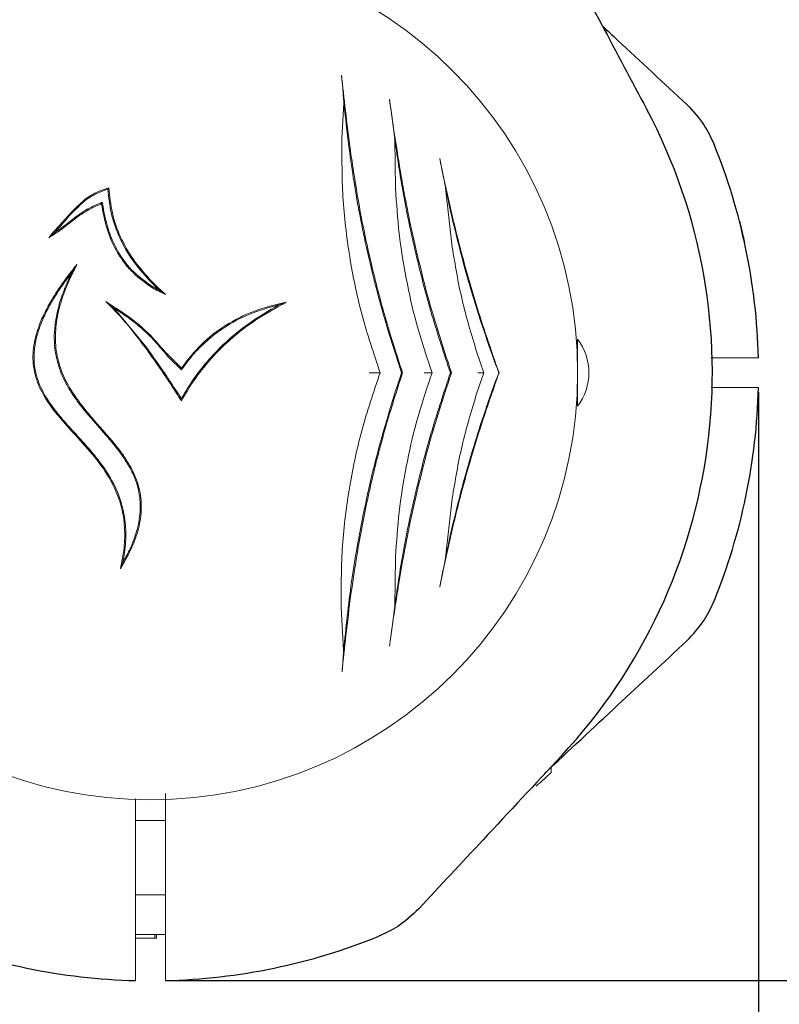
# Model space of a CAD drawing. Units: millimetres. Extents: x 901 to 9491, y -520 to 6176.
# Drawn here: x 6746 to 6848, y 2538 to 2670 of the extents above; entities that cross this region are included whole.
import ezdxf

# ---------------------------------------------------------------- set-up
doc = ezdxf.new("R2010")
doc.units = ezdxf.units.MM
doc.header["$PDSIZE"] = -1
doc.dimstyles.new('ISO-25', dxfattribs={"dimtxt": 100, "dimasz": 100, "dimexe": 1.25, "dimexo": 0.625, "dimgap": 20, "dimtad": 1, "dimdec": 0, "dimtxsty": 'Standard', "dimblk": 'OBLIQUE', "dimcen": 2.5, "dimadec": 0, "dimazin": 0, "dimtfac": 1, "dimtdec": 0, "dimtmove": 0, "dimatfit": 3, "dimfxl": 1, "dimarcsym": 0})

# ---------------------------------------------------------------- blocks, each defined once
blk = doc.blocks.new('_Oblique')
at = {"color": 0, "linetype": 'ByBlock', "lineweight": -2}
blk.add_line((-0.5, -0.5), (0.5, 0.5), dxfattribs=at)
blk = doc.blocks.new('*D3')
at = {"color": 0, "lineweight": -2, "transparency": 16777216}
for p, q in [((1559.25, 2603.55), (1559.25, -470.76)), ((8959.25, 2603.55), (8959.25, -470.76)), ((1559.25, -469.51), (8959.25, -469.51))]:
    blk.add_line(p, q, dxfattribs=at)
at = {"layer": 'Defpoints', "color": 0, "transparency": 16777216}
for p in [(1559.25, 2604.17), (8959.25, 2604.17), (8959.25, -469.51)]:
    blk.add_point(p, dxfattribs=at)
at = {"color": 0, "lineweight": -2, "transparency": 16777216, "xscale": 100, "yscale": 100, "zscale": 100, "rotation": 180}
blk.add_blockref('_Oblique', (1559.25, -469.51), dxfattribs=at)
at = {"color": 0, "lineweight": -2, "transparency": 16777216, "xscale": 100, "yscale": 100, "zscale": 100}
blk.add_blockref('_Oblique', (8959.25, -469.51), dxfattribs=at)
at = {"color": 0, "transparency": 16777216, "insert": (5285.88, -399.51), "char_height": 100, "attachment_point": 5}
blk.add_mtext('7400', dxfattribs=at)
blk = doc.blocks.new('*D5')
at = {"color": 0, "lineweight": -2, "transparency": 16777216}
for p, q in [((3673.77, 2619.58), (3673.77, -96.69)), ((6844.72, 2619.58), (6844.72, -96.69)), ((3673.77, -95.44), (6844.72, -95.44))]:
    blk.add_line(p, q, dxfattribs=at)
at = {"layer": 'Defpoints', "color": 0, "transparency": 16777216}
for p in [(3673.77, 2620.21), (6844.72, 2620.21), (6844.72, -95.44)]:
    blk.add_point(p, dxfattribs=at)
at = {"color": 0, "lineweight": -2, "transparency": 16777216, "xscale": 100, "yscale": 100, "zscale": 100, "rotation": 180}
blk.add_blockref('_Oblique', (3673.77, -95.44), dxfattribs=at)
at = {"color": 0, "lineweight": -2, "transparency": 16777216, "xscale": 100, "yscale": 100, "zscale": 100}
blk.add_blockref('_Oblique', (6844.72, -95.44), dxfattribs=at)
at = {"color": 0, "transparency": 16777216, "insert": (5259.25, -25.44), "char_height": 100, "attachment_point": 5}
blk.add_mtext('3171', dxfattribs=at)
blk = doc.blocks.new('*D6')
at = {"color": 0, "lineweight": -2, "transparency": 16777216}
for p, q in [((8959.25, 2734.32), (8959.25, -96.69)), ((6844.72, 2619.58), (6844.72, -96.69)), ((6844.72, -95.44), (8959.25, -95.44))]:
    blk.add_line(p, q, dxfattribs=at)
at = {"layer": 'Defpoints', "color": 0, "transparency": 16777216}
for p in [(8959.25, 2734.94), (6844.72, 2620.21), (8959.25, -95.44)]:
    blk.add_point(p, dxfattribs=at)
at = {"color": 0, "lineweight": -2, "transparency": 16777216, "xscale": 100, "yscale": 100, "zscale": 100, "rotation": 180}
blk.add_blockref('_Oblique', (6844.72, -95.44), dxfattribs=at)
at = {"color": 0, "lineweight": -2, "transparency": 16777216, "xscale": 100, "yscale": 100, "zscale": 100}
blk.add_blockref('_Oblique', (8959.25, -95.44), dxfattribs=at)
at = {"color": 0, "transparency": 16777216, "insert": (7901.98, -25.44), "char_height": 100, "attachment_point": 5}
blk.add_mtext('2115', dxfattribs=at)
blk = doc.blocks.new('*D7')
at = {"color": 0, "lineweight": -2, "transparency": 16777216}
for p, q in [((6765.87, 2540.73), (9442.38, 2540.73)), ((9441.13, 426.21), (9441.13, 2540.73)), ((6712.24, 426.21), (9442.38, 426.21))]:
    blk.add_line(p, q, dxfattribs=at)
at = {"layer": 'Defpoints', "color": 0, "transparency": 16777216}
for p in [(6765.25, 2540.73), (9441.13, 2540.73), (6711.61, 426.21)]:
    blk.add_point(p, dxfattribs=at)
at = {"color": 0, "lineweight": -2, "transparency": 16777216, "xscale": 100, "yscale": 100, "zscale": 100}
for p, rotation in [((9441.13, 2540.73), 90), ((9441.13, 426.21), 270)]:
    blk.add_blockref('_Oblique', p, dxfattribs=dict(at, rotation=rotation))
at = {"color": 0, "transparency": 16777216, "insert": (9371.13, 1483.47), "char_height": 100, "attachment_point": 5, "rotation": 90}
blk.add_mtext('2115', dxfattribs=at)
blk = doc.blocks.new('*D8')
at = {"color": 0, "lineweight": -2, "transparency": 16777216}
for p, q in [((6765.87, 4011.68), (9442.38, 4011.68)), ((9441.13, 2540.73), (9441.13, 4011.68)), ((6765.87, 2540.73), (9442.38, 2540.73))]:
    blk.add_line(p, q, dxfattribs=at)
at = {"layer": 'Defpoints', "color": 0, "transparency": 16777216}
for p in [(6765.25, 4011.68), (9441.13, 4011.68), (6765.25, 2540.73)]:
    blk.add_point(p, dxfattribs=at)
at = {"color": 0, "lineweight": -2, "transparency": 16777216, "xscale": 100, "yscale": 100, "zscale": 100}
for p, rotation in [((9441.13, 4011.68), 90), ((9441.13, 2540.73), 270)]:
    blk.add_blockref('_Oblique', p, dxfattribs=dict(at, rotation=rotation))
at = {"color": 0, "transparency": 16777216, "insert": (9371.13, 3276.21), "char_height": 100, "attachment_point": 5, "rotation": 90}
blk.add_mtext('1471', dxfattribs=at)

msp = doc.modelspace()

# ---------------------------------------------------------------- linework, layer by layer
at = {"color": 7, "linetype": 'Continuous', "lineweight": 18}
for p, q in [((6789.16, 2658.34), (6788.9, 2653.58)), ((6795.98, 2653.44), (6796.09, 2647.01)), ((6796.09, 2647.01), (6796.13, 2646.15)), ((6802.79, 2647.01), (6803.69, 2639.04)), ((6756.79, 2645.05), (6756.68, 2644.84)), ((6764.46, 2633.23), (6765.28, 2632.69)), ((6758.29, 2630.94), (6757.27, 2631.75)), ((6758.29, 2630.94), (6762.76, 2625.53)), ((6820.5, 2626.71), (6820.5, 2622.21)), ((6806.96, 2625.03), (6807.93, 2622.21)), ((6820.5, 2624.21), (6820.46, 2624.21)), ((6838.35, 2624.21), (6840.16, 2624.21)), ((6767.42, 2622.61), (6767.39, 2622.82)), ((6796.88, 2622.21), (6797.03, 2622.21)), ((6803.44, 2622.21), (6803.59, 2622.21)), ((6807.93, 2622.21), (6806.96, 2619.39)), ((6809.92, 2622.21), (6809.96, 2622.21)), ((6820.5, 2622.21), (6820.5, 2617.71)), ((6820.46, 2620.21), (6820.5, 2620.21)), ((6838.4, 2620.21), (6840.16, 2620.21)), ((6803.69, 2605.37), (6802.79, 2597.4)), ((6796.09, 2597.4), (6795.98, 2590.98)), ((6788.79, 2590.75), (6789.13, 2584.98)), ((6816.95, 2568.64), (6816.95, 2569.32)), ((6765.25, 2562.21), (6761.25, 2562.21)), ((6761.25, 2552.21), (6765.25, 2552.21)), ((6762.01, 2546.42), (6761.25, 2546.43)), ((6763.85, 2546.91), (6763.85, 2546.41)), ((6763.85, 2546.41), (6764.05, 2546.41)), ((6764.05, 2546.91), (6764.05, 2546.41))]:
    msp.add_line(p, q, dxfattribs=at)
at = {"color": 7, "linetype": 'Continuous', "lineweight": 18, "flags": 128}
for points in [[(6763.25, 2624.62), (6763.25, 2624.62), (6763.25, 2624.62)], [(6765.25, 2565.81), (6765.25, 2554.32), (6765.25, 2545.3)], [(6761.25, 2565.1), (6761.25, 2554.32), (6761.25, 2545.3)], [(6761.24, 2546.93), (6762.74, 2546.91), (6765.25, 2546.93)]]:
    msp.add_lwpolyline(points, dxfattribs=at)
at = {"color": 7, "linetype": 'Continuous', "lineweight": 18}
for centre, radius, start, end in [((6763.25, 2622.21), 57.25, 0, 180), ((6814.5, 2622.21), 7.5, 323.1301, 36.8699), ((6763.25, 2622.21), 57.25, 180, 0)]:
    msp.add_arc(centre, radius, start, end, dxfattribs=at)
at = {"color": 7, "linetype": 'Continuous', "lineweight": 30}
for radius, start, end in [(75.3, 317, 28), (81.5, 1.4062, 22.0623), (81.5, 337.9377, 358.5938), (81.5, 247.9377, 268.5938), (81.5, 271.4062, 292.0623)]:
    msp.add_arc((6763.25, 2622.21), radius, start, end, dxfattribs=at)
for points, knots in [([(6799.16, 2715.05), (6801.32, 2710.99), (6805.51, 2703.12), (6811.58, 2691.69), (6817.59, 2680.39), (6823.6, 2669.09), (6827.71, 2661.35), (6829.73, 2657.56)], [0, 0, 0, 0, 0.212153, 0.410927, 0.596575, 0.802119, 1, 1, 1, 1]), ([(6823.82, 2668.68), (6824.5, 2668.05), (6828.26, 2664.54), (6832.02, 2661.03), (6835.11, 2658.16)], [0, 0, 0, 0, 0.1804699, 1, 1, 1, 1]), ([(6835.11, 2658.16), (6835.95, 2657.26), (6837.46, 2655.67), (6838.38, 2653.69), (6838.78, 2652.82)], [0, 0, 0, 0, 0.561792, 1, 1, 1, 1]), ([(6842.17, 2642.55), (6842.27, 2642.13), (6842.48, 2641.29), (6842.71, 2640.34), (6842.84, 2639.74), (6842.85, 2639.67), (6842.86, 2639.63)], [0, 0, 0, 0, 0.2774242, 0.5566272, 0.7779602, 1, 1, 1, 1]), ([(6835.11, 2586.26), (6835.95, 2587.15), (6837.46, 2588.74), (6838.38, 2590.72), (6838.78, 2591.59)], [0, 0, 0, 0, 0.561792, 1, 1, 1, 1]), ([(6816.05, 2568.49), (6819.32, 2571.54), (6825.67, 2577.46), (6832.02, 2583.38), (6835.11, 2586.26)], [0, 0, 0, 0, 0.514402, 1, 1, 1, 1]), ([(6818.32, 2570.85), (6814.82, 2567.1), (6808.44, 2560.26), (6802.07, 2553.43), (6799.2, 2550.35)], [0, 0, 0, 0, 0.54873, 1, 1, 1, 1]), ([(6799.2, 2550.35), (6798.3, 2549.5), (6796.71, 2547.99), (6794.73, 2547.08), (6793.86, 2546.67)], [0, 0, 0, 0, 0.561792, 1, 1, 1, 1])]:
    msp.add_open_spline(points, degree=3, knots=knots, dxfattribs=at)
at = {"color": 7, "linetype": 'Continuous', "lineweight": 18}
for points, knots in [([(6788.85, 2662.11), (6788.91, 2661.52), (6789.02, 2660.33), (6789.11, 2659.01), (6789.16, 2658.34)], [0, 0, 0, 0, 0.499044, 1, 1, 1, 1]), ([(6790.05, 2651.94), (6789.82, 2653.76), (6789.36, 2657.33), (6789.02, 2660.54), (6788.85, 2662.11)], [0, 0, 0, 0, 0.511937, 1, 1, 1, 1]), ([(6789.16, 2658.34), (6789.49, 2655.39), (6790.15, 2649.47), (6791.83, 2640.33), (6794.02, 2631.15), (6795.92, 2625.2), (6796.88, 2622.21)], [0, 0, 0, 0, 0.249568, 0.500767, 0.749675, 1, 1, 1, 1]), ([(6795.28, 2658.86), (6795.34, 2658.43), (6795.46, 2657.59), (6795.63, 2656.26), (6795.81, 2654.9), (6795.92, 2653.93), (6795.98, 2653.44)], [0, 0, 0, 0, 0.2561795, 0.5006474, 0.7503629, 1, 1, 1, 1]), ([(6798.14, 2641.82), (6797.93, 2642.85), (6797.52, 2644.87), (6796.98, 2647.8), (6796.41, 2651.17), (6795.83, 2654.93), (6795.46, 2657.57), (6795.28, 2658.86)], [0, 0, 0, 0, 0.17365, 0.339727, 0.498844, 0.754881, 1, 1, 1, 1]), ([(6788.9, 2653.58), (6788.9, 2650.99), (6788.89, 2645.81), (6789.83, 2637.82), (6791.46, 2629.86), (6793.17, 2624.76), (6794.03, 2622.21)], [0, 0, 0, 0, 0.251012, 0.501897, 0.750653, 1, 1, 1, 1]), ([(6795.98, 2653.44), (6796.37, 2650.85), (6797.15, 2645.66), (6798.85, 2637.75), (6800.9, 2629.88), (6802.59, 2624.77), (6803.44, 2622.21)], [0, 0, 0, 0, 0.25031, 0.500923, 0.749616, 1, 1, 1, 1]), ([(6797.03, 2622.21), (6796.24, 2624.64), (6794.66, 2629.52), (6792.75, 2637), (6791.16, 2644.51), (6790.42, 2649.46), (6790.05, 2651.94)], [0, 0, 0, 0, 0.2496, 0.499095, 0.749007, 1, 1, 1, 1]), ([(6809.96, 2622.21), (6809.42, 2623.74), (6808.33, 2626.84), (6806.79, 2631.65), (6805.37, 2636.55), (6804.1, 2641.44), (6802.97, 2646.29), (6802.33, 2649.39), (6802.02, 2650.93)], [0, 0, 0, 0, 0.165024, 0.333693, 0.501335, 0.668642, 0.835678, 1, 1, 1, 1]), ([(6802.02, 2650.93), (6802.14, 2650.29), (6802.4, 2649.03), (6802.66, 2647.68), (6802.79, 2647.01)], [0, 0, 0, 0, 0.499709, 1, 1, 1, 1]), ([(6749.61, 2640.3), (6750.77, 2641.65), (6752.5, 2643.66), (6755.14, 2646.11), (6756.84, 2646.7), (6757.69, 2646.99)], [0, 0, 0, 0, 0.501156, 0.749241, 1, 1, 1, 1]), ([(6757.55, 2646.81), (6756.82, 2646.55), (6755.34, 2646.02), (6752.96, 2643.98), (6751.47, 2642.21), (6750.48, 2641.03)], [0, 0, 0, 0, 0.24963, 0.500269, 1, 1, 1, 1]), ([(6757.55, 2646.81), (6757.58, 2646.84), (6757.62, 2646.91), (6757.67, 2646.97), (6757.69, 2646.99)], [0, 0, 0, 0, 0.56, 1, 1, 1, 1]), ([(6763.06, 2634.61), (6762.28, 2635.51), (6760.76, 2637.25), (6759.06, 2640.25), (6757.89, 2643.44), (6757.67, 2645.68), (6757.55, 2646.81)], [0, 0, 0, 0, 0.2577045, 0.5009341, 0.7489532, 1, 1, 1, 1]), ([(6757.69, 2646.99), (6757.79, 2645.86), (6758, 2643.6), (6759.15, 2640.38), (6760.85, 2637.36), (6762.38, 2635.61), (6763.17, 2634.7)], [0, 0, 0, 0, 0.2514723, 0.4995752, 0.7424293, 1, 1, 1, 1]), ([(6796.13, 2646.15), (6796.28, 2644.15), (6796.58, 2640.14), (6797.61, 2634.06), (6799.02, 2628.03), (6800.33, 2624.15), (6800.98, 2622.21)], [0, 0, 0, 0, 0.250024, 0.500016, 0.749976, 1, 1, 1, 1]), ([(6802.79, 2647.01), (6803.24, 2644.92), (6804.15, 2640.73), (6805.84, 2634.45), (6807.74, 2628.24), (6809.19, 2624.22), (6809.92, 2622.21)], [0, 0, 0, 0, 0.2506757, 0.500721, 0.7500458, 1, 1, 1, 1]), ([(6756.68, 2644.84), (6756.31, 2644.69), (6755.57, 2644.38), (6754.53, 2643.81), (6753.53, 2643.13), (6752.58, 2642.39), (6751.61, 2641.64), (6750.63, 2640.93), (6749.95, 2640.51), (6749.61, 2640.3)], [0, 0, 0, 0, 0.142746, 0.28411, 0.423445, 0.571021, 0.714124, 0.8589, 1, 1, 1, 1]), ([(6750.48, 2641.03), (6750.76, 2641.22), (6751.35, 2641.63), (6752.21, 2642.29), (6753.07, 2642.97), (6753.95, 2643.6), (6754.85, 2644.17), (6755.8, 2644.65), (6756.46, 2644.92), (6756.79, 2645.05)], [0, 0, 0, 0, 0.135589, 0.286568, 0.429835, 0.576403, 0.716937, 0.856693, 1, 1, 1, 1]), ([(6763.25, 2633.75), (6762.34, 2634.41), (6760.97, 2635.41), (6759.56, 2637.14), (6758.36, 2639.02), (6757.27, 2641.6), (6756.88, 2643.76), (6756.68, 2644.84)], [0, 0, 0, 0, 0.249017, 0.374291, 0.499455, 0.749705, 1, 1, 1, 1]), ([(6756.79, 2645.05), (6756.86, 2644.62), (6757, 2643.75), (6757.29, 2642.46), (6757.67, 2641.19), (6758.14, 2639.95), (6759.01, 2638.16), (6760.54, 2635.93), (6762.35, 2634.59), (6763.25, 2633.92)], [0, 0, 0, 0, 0.1003312, 0.2005878, 0.3015817, 0.4024889, 0.5001897, 0.7513137, 1, 1, 1, 1]), ([(6750.48, 2641.03), (6750.32, 2640.89), (6750.03, 2640.64), (6749.74, 2640.4), (6749.61, 2640.3)], [0, 0, 0, 0, 0.559989, 1, 1, 1, 1]), ([(6803.27, 2623.16), (6802.27, 2626.23), (6800.28, 2632.38), (6798.86, 2638.68), (6798.14, 2641.82)], [0, 0, 0, 0, 0.500667, 1, 1, 1, 1]), ([(6803.69, 2639.04), (6804.08, 2636.67), (6804.87, 2631.93), (6806.26, 2627.33), (6806.96, 2625.03)], [0, 0, 0, 0, 0.5002307, 1, 1, 1, 1]), ([(6759.22, 2595.92), (6759.41, 2596.87), (6759.78, 2598.68), (6759.85, 2601.51), (6759.42, 2604.29), (6758.3, 2607.28), (6756.4, 2610.23), (6753.85, 2613.14), (6751.42, 2615.74), (6749.4, 2618.29), (6747.99, 2620.85), (6747.47, 2623.25), (6747.51, 2625.19), (6747.76, 2626.73), (6748.25, 2628.4), (6749.01, 2630.19), (6750.1, 2632.18), (6751.56, 2634.4), (6752.77, 2635.93), (6753.4, 2636.73)], [0, 0, 0, 0, 0.064753, 0.1239803, 0.1865651, 0.2487879, 0.3306293, 0.4131383, 0.4984199, 0.5606816, 0.623432, 0.6859337, 0.7165589, 0.7486605, 0.786761, 0.8284319, 0.8741566, 0.9335381, 1, 1, 1, 1]), ([(6752.65, 2635.56), (6752.26, 2635.04), (6751.5, 2634.04), (6750.49, 2632.52), (6749.57, 2630.94), (6748.76, 2629.29), (6748.13, 2627.58), (6747.65, 2625.55), (6747.59, 2623.6), (6747.95, 2621.8), (6748.4, 2620.52), (6749.02, 2619.29), (6749.74, 2618.15), (6750.57, 2617.04), (6751.59, 2615.8), (6752.95, 2614.3), (6754.46, 2612.66), (6755.93, 2610.94), (6757.22, 2609.23), (6758.44, 2607.2), (6759.41, 2604.82), (6759.93, 2602.17), (6759.99, 2599.45), (6759.7, 2597.68), (6759.55, 2596.76)], [0, 0, 0, 0, 0.044377, 0.085636, 0.123902, 0.169122, 0.210429, 0.248375, 0.310655, 0.341402, 0.373079, 0.402877, 0.435336, 0.464448, 0.497868, 0.544329, 0.60263, 0.649473, 0.698586, 0.748442, 0.811486, 0.874042, 0.934509, 1, 1, 1, 1]), ([(6759.55, 2596.76), (6759.85, 2597.31), (6760.43, 2598.36), (6761.1, 2599.97), (6761.68, 2601.89), (6762, 2604.19), (6761.7, 2606.56), (6761, 2608.52), (6760.14, 2610.11), (6759.13, 2611.58), (6758.01, 2612.98), (6756.83, 2614.34), (6755.59, 2615.74), (6754.4, 2617.14), (6753.3, 2618.56), (6752.15, 2620.27), (6751.09, 2622.41), (6750.48, 2624.73), (6750.32, 2626.81), (6750.43, 2628.63), (6750.8, 2630.69), (6751.51, 2633.04), (6752.26, 2634.69), (6752.65, 2635.56)], [0, 0, 0, 0, 0.0446299, 0.0857783, 0.1237761, 0.1862989, 0.2487897, 0.2898151, 0.3310198, 0.3741198, 0.4136036, 0.4556449, 0.4990768, 0.543175, 0.5833102, 0.6233782, 0.6856493, 0.7484478, 0.7885097, 0.8301497, 0.8740431, 0.9337935, 1, 1, 1, 1]), ([(6753.4, 2636.73), (6753.1, 2636.13), (6752.5, 2634.97), (6751.77, 2633.22), (6751.06, 2631.14), (6750.53, 2628.7), (6750.45, 2625.83), (6750.9, 2623.53), (6751.59, 2621.75), (6752.18, 2620.58), (6752.82, 2619.53), (6753.45, 2618.61), (6754.12, 2617.73), (6754.85, 2616.83), (6755.67, 2615.87), (6756.58, 2614.84), (6757.55, 2613.74), (6758.46, 2612.65), (6759.35, 2611.51), (6760.14, 2610.37), (6761.08, 2608.72), (6761.74, 2606.96), (6762.02, 2605.11), (6762.04, 2603.71), (6761.88, 2602.32), (6761.47, 2600.56), (6760.63, 2598.37), (6759.71, 2596.77), (6759.22, 2595.92)], [0, 0, 0, 0, 0.044572, 0.086055, 0.124636, 0.189842, 0.249654, 0.312206, 0.342814, 0.374799, 0.398528, 0.423933, 0.447897, 0.471933, 0.499738, 0.531025, 0.562305, 0.595993, 0.624785, 0.657564, 0.687497, 0.749907, 0.780922, 0.812322, 0.842817, 0.874942, 0.933544, 1, 1, 1, 1]), ([(6752.65, 2635.56), (6752.77, 2635.75), (6753.02, 2636.14), (6753.27, 2636.54), (6753.4, 2636.73)], [0, 0, 0, 0, 0.498743, 1, 1, 1, 1]), ([(6763.25, 2634.42), (6763.21, 2634.45), (6763.15, 2634.52), (6763.09, 2634.58), (6763.06, 2634.61)], [0, 0, 0, 0, 0.559982, 1, 1, 1, 1]), ([(6763.17, 2634.7), (6763.18, 2634.69), (6763.21, 2634.66), (6763.23, 2634.63), (6763.25, 2634.62)], [0, 0, 0, 0, 0.560011, 1, 1, 1, 1]), ([(6763.25, 2634.62), (6763.61, 2634.25), (6764.27, 2633.58), (6764.97, 2632.96), (6765.28, 2632.69)], [0, 0, 0, 0, 0.559958, 1, 1, 1, 1]), ([(6764.46, 2633.23), (6764.23, 2633.45), (6763.81, 2633.83), (6763.42, 2634.24), (6763.25, 2634.42)], [0, 0, 0, 0, 0.5600142, 1, 1, 1, 1]), ([(6763.25, 2633.92), (6763.27, 2633.91), (6763.31, 2633.88), (6763.35, 2633.86), (6763.37, 2633.85)], [0, 0, 0, 0, 0.5598, 1, 1, 1, 1]), ([(6763.3, 2633.72), (6763.29, 2633.73), (6763.27, 2633.74), (6763.25, 2633.75), (6763.25, 2633.75)], [0, 0, 0, 0, 0.560086, 1, 1, 1, 1]), ([(6765.28, 2632.69), (6764.9, 2632.86), (6764.22, 2633.17), (6763.58, 2633.55), (6763.3, 2633.72)], [0, 0, 0, 0, 0.55998, 1, 1, 1, 1]), ([(6763.37, 2633.85), (6763.57, 2633.72), (6763.93, 2633.51), (6764.3, 2633.32), (6764.46, 2633.23)], [0, 0, 0, 0, 0.559971, 1, 1, 1, 1]), ([(6757.27, 2631.75), (6758, 2631.29), (6759.4, 2630.38), (6761.43, 2628.93), (6762.63, 2627.82), (6763.23, 2627.26)], [0, 0, 0, 0, 0.347022, 0.670883, 1, 1, 1, 1]), ([(6762.65, 2625.44), (6762.09, 2626.18), (6760.96, 2627.68), (6759.19, 2629.81), (6757.9, 2631.12), (6757.27, 2631.75)], [0, 0, 0, 0, 0.334254, 0.677616, 1, 1, 1, 1]), ([(6781.42, 2631.66), (6779.97, 2630.85), (6777.15, 2629.28), (6773.73, 2626.56), (6771.1, 2623.86), (6769.06, 2621.28), (6767.95, 2619.4), (6767.39, 2618.45)], [0, 0, 0, 0, 0.2575524, 0.5003523, 0.6675189, 0.8325911, 1, 1, 1, 1]), ([(6767.39, 2622.82), (6768.24, 2623.93), (6769.94, 2626.12), (6773.29, 2628.68), (6777.15, 2630.62), (6779.97, 2631.31), (6781.42, 2631.66)], [0, 0, 0, 0, 0.243225, 0.484561, 0.733825, 1, 1, 1, 1]), ([(6780.44, 2631.3), (6780.62, 2631.37), (6780.95, 2631.5), (6781.28, 2631.61), (6781.42, 2631.66)], [0, 0, 0, 0, 0.559996, 1, 1, 1, 1]), ([(6763.13, 2627.16), (6762.65, 2627.62), (6761.67, 2628.53), (6760.03, 2629.77), (6758.88, 2630.54), (6758.29, 2630.94)], [0, 0, 0, 0, 0.322569, 0.654583, 1, 1, 1, 1]), ([(6767.38, 2618.72), (6767.91, 2619.61), (6768.96, 2621.36), (6770.86, 2623.78), (6773.3, 2626.35), (6776.47, 2628.97), (6779.09, 2630.51), (6780.44, 2631.3)], [0, 0, 0, 0, 0.167022, 0.331365, 0.499066, 0.742671, 1, 1, 1, 1]), ([(6780.44, 2631.3), (6779.12, 2630.94), (6776.57, 2630.22), (6773.72, 2628.7), (6771.8, 2627.33), (6770.57, 2626.29), (6769.42, 2625.16), (6768.37, 2623.93), (6767.73, 2623.05), (6767.42, 2622.61)], [0, 0, 0, 0, 0.257063, 0.499697, 0.599433, 0.698797, 0.799133, 0.899096, 1, 1, 1, 1]), ([(6763.25, 2627.05), (6763.23, 2627.07), (6763.19, 2627.11), (6763.15, 2627.15), (6763.13, 2627.16)], [0, 0, 0, 0, 0.55996, 1, 1, 1, 1]), ([(6763.23, 2627.26), (6763.24, 2627.26), (6763.24, 2627.25), (6763.24, 2627.25), (6763.25, 2627.25)], [0, 0, 0, 0, 0.560005, 1, 1, 1, 1]), ([(6763.25, 2627.25), (6763.91, 2626.48), (6765.23, 2624.95), (6766.67, 2623.53), (6767.39, 2622.82)], [0, 0, 0, 0, 0.500436, 1, 1, 1, 1]), ([(6767.42, 2622.61), (6766.92, 2623.06), (6765.89, 2623.99), (6764.6, 2625.57), (6763.68, 2626.57), (6763.25, 2627.05)], [0, 0, 0, 0, 0.32952, 0.682306, 1, 1, 1, 1]), ([(6763.25, 2624.62), (6763.14, 2624.78), (6762.94, 2625.05), (6762.74, 2625.32), (6762.65, 2625.44)], [0, 0, 0, 0, 0.56, 1, 1, 1, 1]), ([(6762.76, 2625.53), (6762.85, 2625.41), (6763.01, 2625.18), (6763.18, 2624.96), (6763.25, 2624.87)], [0, 0, 0, 0, 0.5600013, 1, 1, 1, 1]), ([(6763.25, 2624.87), (6763.27, 2624.83), (6763.31, 2624.78), (6763.35, 2624.73), (6763.36, 2624.7)], [0, 0, 0, 0, 0.56, 1, 1, 1, 1]), ([(6766.07, 2620.5), (6765.55, 2621.28), (6764.64, 2622.67), (6763.67, 2624.02), (6763.25, 2624.62)], [0, 0, 0, 0, 0.56, 1, 1, 1, 1]), ([(6763.36, 2624.7), (6763.9, 2623.94), (6764.86, 2622.58), (6765.78, 2621.19), (6766.18, 2620.58)], [0, 0, 0, 0, 0.559986, 1, 1, 1, 1]), ([(6844.72, 2624.21), (6844.66, 2624.21), (6844.52, 2624.21), (6843.48, 2624.21), (6841.99, 2624.21), (6840.77, 2624.21), (6840.16, 2624.21)], [0, 0, 0, 0, 0.250001, 0.499994, 0.749992, 1, 1, 1, 1]), ([(6803.59, 2622.21), (6803.53, 2622.38), (6803.42, 2622.7), (6803.32, 2623.02), (6803.27, 2623.16)], [0, 0, 0, 0, 0.559969, 1, 1, 1, 1]), ([(6794.03, 2622.21), (6793.16, 2619.63), (6791.41, 2614.49), (6789.76, 2606.5), (6788.8, 2598.51), (6788.8, 2593.34), (6788.79, 2590.75)], [0, 0, 0, 0, 0.250907, 0.500852, 0.749301, 1, 1, 1, 1]), ([(6796.88, 2622.21), (6795.91, 2619.13), (6793.96, 2613), (6791.75, 2603.55), (6790.08, 2594.12), (6789.45, 2588.02), (6789.13, 2584.98)], [0, 0, 0, 0, 0.249686, 0.498212, 0.7491, 1, 1, 1, 1]), ([(6790.12, 2592.54), (6790.49, 2595.01), (6791.21, 2599.95), (6792.79, 2607.45), (6794.68, 2614.91), (6796.25, 2619.78), (6797.03, 2622.21)], [0, 0, 0, 0, 0.2509876, 0.5009021, 0.7503981, 1, 1, 1, 1]), ([(6792.55, 2622.21), (6792.72, 2622.21), (6793.07, 2622.21), (6793.5, 2622.21), (6793.85, 2622.21), (6793.97, 2622.21), (6794.03, 2622.21)], [0, 0, 0, 0, 0.249708, 0.500028, 0.750149, 1, 1, 1, 1]), ([(6803.44, 2622.21), (6802.6, 2619.65), (6800.91, 2614.55), (6798.85, 2606.69), (6797.15, 2598.78), (6796.37, 2593.58), (6795.98, 2590.98)], [0, 0, 0, 0, 0.249865, 0.498231, 0.748613, 1, 1, 1, 1]), ([(6800.98, 2622.21), (6800.33, 2620.27), (6799.02, 2616.38), (6797.61, 2610.36), (6796.58, 2604.28), (6796.28, 2600.26), (6796.13, 2598.26)], [0, 0, 0, 0, 0.2500188, 0.4999779, 0.7499674, 1, 1, 1, 1]), ([(6798.14, 2602.59), (6798.86, 2605.73), (6800.28, 2612.03), (6802.27, 2618.18), (6803.27, 2621.25)], [0, 0, 0, 0, 0.499333, 1, 1, 1, 1]), ([(6799.94, 2622.21), (6799.99, 2622.21), (6800.14, 2622.21), (6800.41, 2622.21), (6800.7, 2622.21), (6800.94, 2622.21), (6800.97, 2622.21), (6800.98, 2622.21)], [0, 0, 0, 0, 0.091379, 0.25143, 0.501108, 0.750752, 1, 1, 1, 1]), ([(6802.02, 2593.48), (6802.33, 2595.03), (6802.97, 2598.14), (6804.1, 2603), (6805.59, 2608.7), (6807.51, 2615.21), (6809.15, 2619.87), (6809.96, 2622.21)], [0, 0, 0, 0, 0.164573, 0.332256, 0.500624, 0.750115, 1, 1, 1, 1]), ([(6809.92, 2622.21), (6809.19, 2620.2), (6807.74, 2616.18), (6805.84, 2609.97), (6804.15, 2603.69), (6803.24, 2599.5), (6802.79, 2597.4)], [0, 0, 0, 0, 0.249762, 0.498898, 0.749132, 1, 1, 1, 1]), ([(6803.59, 2622.21), (6803.53, 2622.03), (6803.42, 2621.71), (6803.32, 2621.39), (6803.27, 2621.25)], [0, 0, 0, 0, 0.559969, 1, 1, 1, 1]), ([(6807.13, 2622.21), (6807.17, 2622.21), (6807.39, 2622.21), (6807.66, 2622.21), (6807.87, 2622.21), (6807.91, 2622.21), (6807.93, 2622.21)], [0, 0, 0, 0, 0.088903, 0.499814, 0.770172, 1, 1, 1, 1]), ([(6767.39, 2618.45), (6767.14, 2618.83), (6766.71, 2619.52), (6766.26, 2620.2), (6766.07, 2620.5)], [0, 0, 0, 0, 0.560001, 1, 1, 1, 1]), ([(6766.18, 2620.58), (6766.41, 2620.24), (6766.81, 2619.62), (6767.21, 2619), (6767.38, 2618.72)], [0, 0, 0, 0, 0.559999, 1, 1, 1, 1]), ([(6844.72, 2620.21), (6844.64, 2620.21), (6844.47, 2620.21), (6843.27, 2620.21), (6841.77, 2620.21), (6840.69, 2620.21), (6840.16, 2620.21)], [0, 0, 0, 0, 0.279654, 0.559317, 0.779658, 1, 1, 1, 1]), ([(6767.38, 2618.72), (6767.38, 2618.67), (6767.38, 2618.58), (6767.39, 2618.49), (6767.39, 2618.45)], [0, 0, 0, 0, 0.56, 1, 1, 1, 1]), ([(6806.96, 2619.39), (6806.26, 2617.09), (6804.87, 2612.49), (6804.08, 2607.75), (6803.69, 2605.37)], [0, 0, 0, 0, 0.499772, 1, 1, 1, 1]), ([(6795.28, 2585.57), (6795.4, 2586.42), (6795.64, 2588.13), (6796.04, 2590.88), (6796.56, 2594.17), (6797.23, 2598.09), (6797.83, 2601.06), (6798.14, 2602.59)], [0, 0, 0, 0, 0.161655, 0.327521, 0.498758, 0.741129, 1, 1, 1, 1]), ([(6796.13, 2598.26), (6796.12, 2598.1), (6796.11, 2597.81), (6796.1, 2597.53), (6796.09, 2597.4)], [0, 0, 0, 0, 0.559998, 1, 1, 1, 1]), ([(6802.79, 2597.4), (6802.66, 2596.73), (6802.4, 2595.39), (6802.14, 2594.12), (6802.02, 2593.48)], [0, 0, 0, 0, 0.500123, 1, 1, 1, 1]), ([(6759.55, 2596.76), (6759.49, 2596.6), (6759.39, 2596.32), (6759.27, 2596.04), (6759.22, 2595.92)], [0, 0, 0, 0, 0.559997, 1, 1, 1, 1]), ([(6788.92, 2582.13), (6789.08, 2583.73), (6789.42, 2587.01), (6789.88, 2590.67), (6790.12, 2592.54)], [0, 0, 0, 0, 0.487886, 1, 1, 1, 1]), ([(6795.98, 2590.98), (6795.92, 2590.49), (6795.81, 2589.53), (6795.57, 2587.69), (6795.4, 2586.42), (6795.28, 2585.57)], [0, 0, 0, 0, 0.250141, 0.500046, 1, 1, 1, 1]), ([(6789.13, 2584.98), (6789.1, 2584.48), (6789.04, 2583.48), (6788.96, 2582.58), (6788.92, 2582.13)], [0, 0, 0, 0, 0.498379, 1, 1, 1, 1]), ([(6816.95, 2568.64), (6816.92, 2568.62), (6816.87, 2568.57), (6816.31, 2568.04), (6815.46, 2567.25), (6814.94, 2566.77)], [0, 0, 0, 0, 0.283386, 0.565577, 1, 1, 1, 1]), ([(6761.45, 2546.43), (6761.65, 2546.42), (6761.85, 2546.42), (6762, 2546.42), (6762, 2546.42)], [0, 0, 0, 0, 0.962455, 1, 1, 1, 1]), ([(6763.85, 2546.41), (6763.83, 2546.41), (6763.78, 2546.41), (6763.42, 2546.41), (6762.84, 2546.41), (6762.29, 2546.41), (6762.01, 2546.42)], [0, 0, 0, 0, 0.254496, 0.505918, 0.754095, 1, 1, 1, 1]), ([(6761.25, 2540.73), (6761.25, 2540.81), (6761.25, 2540.98), (6761.25, 2542.18), (6761.25, 2543.68), (6761.25, 2544.76), (6761.25, 2545.3)], [0, 0, 0, 0, 0.2796538, 0.5593171, 0.7796578, 1, 1, 1, 1]), ([(6765.25, 2540.73), (6765.25, 2540.8), (6765.25, 2540.93), (6765.25, 2541.97), (6765.25, 2543.46), (6765.25, 2544.69), (6765.25, 2545.3)], [0, 0, 0, 0, 0.2500015, 0.4999943, 0.749992, 1, 1, 1, 1]), ([(6783.59, 2543.29), (6783.17, 2543.18), (6782.34, 2542.97), (6781.38, 2542.75), (6780.78, 2542.61), (6780.71, 2542.6), (6780.67, 2542.59)], [0, 0, 0, 0, 0.2774242, 0.5566272, 0.7779602, 1, 1, 1, 1])]:
    msp.add_open_spline(points, degree=3, knots=knots, dxfattribs=at)

# ---------------------------------------------------------------- dimensions: what is measured, and where the dimension line sits
for base, p1, p2, picture, middle in [((9441.13, 4011.68), (6765.25, 2540.73), (6765.25, 4011.68), '*D8', (9371.13, 3276.21)), ((9441.13, 2540.73), (6711.61, 426.21), (6765.25, 2540.73), '*D7', (9371.13, 1483.47))]:
    dim = msp.add_linear_dim(base=base, p1=p1, p2=p2, angle=90, dimstyle='ISO-25')
    dim.commit()
    dim.dimension.update_dxf_attribs({"geometry": picture, "text_midpoint": middle})
for base, p1, p2, picture, middle in [((8959.25, -95.44), (6844.72, 2620.21), (8959.25, 2734.94), '*D6', (7901.98, -25.44)), ((6844.72, -95.44), (3673.77, 2620.21), (6844.72, 2620.21), '*D5', (5259.25, -25.44))]:
    dim = msp.add_linear_dim(base=base, p1=p1, p2=p2, dimstyle='ISO-25')
    dim.commit()
    dim.dimension.update_dxf_attribs({"geometry": picture, "text_midpoint": middle})
dim = msp.add_linear_dim(base=(8959.25, -469.51), p1=(1559.25, 2604.17), p2=(8959.25, 2604.17), dimstyle='ISO-25')
dim.commit()
dim.dimension.update_dxf_attribs({"geometry": '*D3', "text_midpoint": (5285.88, -469.51), "dimtype": 160})

doc.saveas('drawing.dxf')
